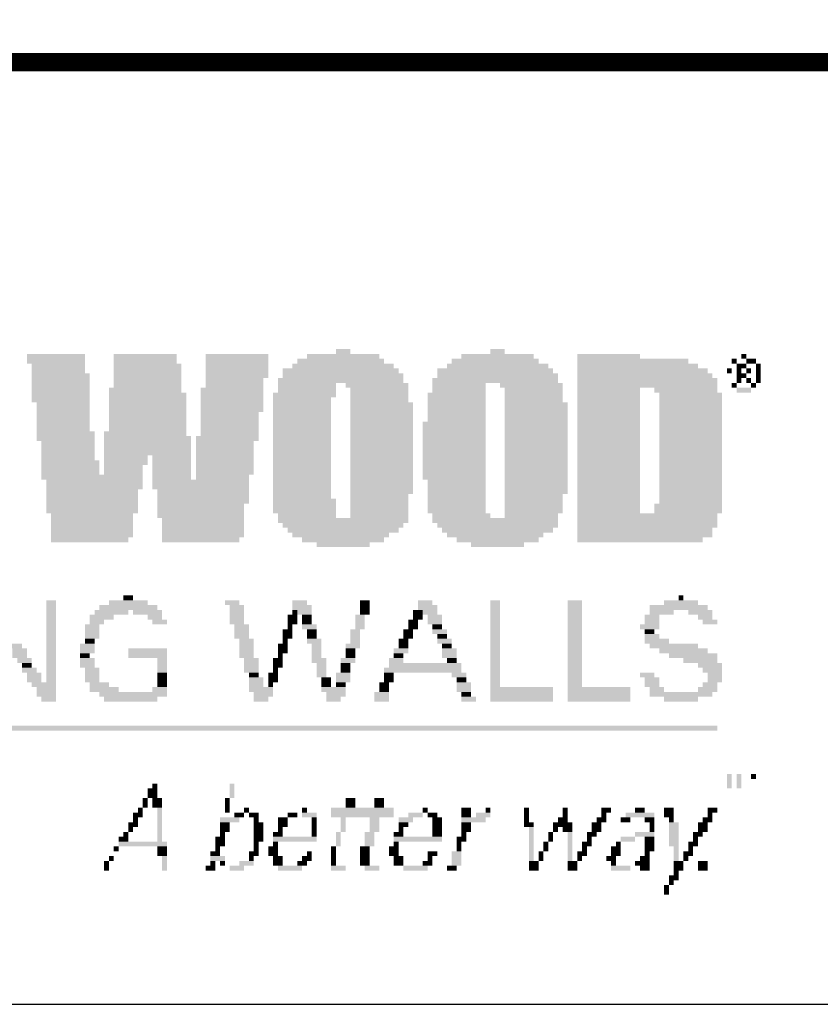
# Model space of a CAD drawing. Extents: x 0 to 204, y 0 to 132.
# Drawn here: x 113 to 124, y 0 to 14 of the extents above; entities that cross this region are included whole.
import ezdxf

# ---------------------------------------------------------------- set-up
doc = ezdxf.new("R2010")
doc.units = 0
doc.header["$LTSCALE"] = 2.5
doc.header["$MEASUREMENT"] = 0
doc.layers.get('0').update_dxf_attribs({"linetype": 'CONTINUOUS'})

# ---------------------------------------------------------------- blocks, each defined once
blk = doc.blocks.new('*U23', base_point=(165, 350))
at = {"color": 142}
for points in [[(350.4, 458.88), (353.28, 458.88), (350.4, 457.92), (353.28, 457.92)], [(381.12, 458.88), (384, 458.88), (381.12, 457.92), (384, 457.92)], [(288.96, 457.92), (300.48, 457.92), (288.96, 456), (300.48, 456)], [(306.24, 457.92), (318.72, 457.92), (306.24, 456), (318.72, 456)], [(324.48, 457.92), (336.96, 457.92), (324.48, 453.12), (336.96, 453.12)], [(342.72, 456.96), (360, 456.96), (342.72, 456), (360, 456)], [(344.64, 457.92), (359.04, 457.92), (344.64, 456.96), (359.04, 456.96)], [(373.44, 456.96), (390.72, 456.96), (373.44, 456), (390.72, 456)], [(375.36, 457.92), (389.76, 457.92), (375.36, 456.96), (389.76, 456.96)], [(398.4, 457.92), (410.88, 457.92), (398.4, 456.96), (410.88, 456.96)], [(398.4, 456.96), (420.48, 456.96), (398.4, 456), (420.48, 456)], [(429.12, 456.96), (430.08, 456.96), (429.12, 456), (430.08, 456)], [(431.04, 457.92), (432, 457.92), (431.04, 456.96), (432, 456.96)], [(432, 456.96), (433.92, 456.96), (432, 456), (433.92, 456)], [(289.92, 456), (300.48, 456), (289.92, 454.08), (300.48, 454.08)], [(306.24, 456), (319.68, 456), (306.24, 451.2), (319.68, 451.2)], [(339.84, 455.04), (362.88, 455.04), (339.84, 454.08), (362.88, 454.08)], [(341.76, 456), (361.92, 456), (341.76, 455.04), (361.92, 455.04)], [(370.56, 455.04), (393.6, 455.04), (370.56, 454.08), (393.6, 454.08)], [(372.48, 456), (392.64, 456), (372.48, 455.04), (392.64, 455.04)], [(398.4, 456), (422.4, 456), (398.4, 455.04), (422.4, 455.04)], [(398.4, 455.04), (424.32, 455.04), (398.4, 454.08), (424.32, 454.08)], [(428.16, 455.04), (429.12, 455.04), (428.16, 454.08), (429.12, 454.08)], [(430.08, 456), (431.04, 456), (430.08, 455.04), (431.04, 455.04)], [(430.08, 455.04), (431.04, 455.04), (430.08, 454.08), (431.04, 454.08)], [(431.04, 456), (432, 456), (431.04, 455.04), (432, 455.04)], [(432, 455.04), (432.96, 455.04), (432, 454.08), (432.96, 454.08)], [(433.92, 456), (434.88, 456), (433.92, 455.04), (434.88, 455.04)], [(433.92, 455.04), (434.88, 455.04), (433.92, 454.08), (434.88, 454.08)], [(289.92, 454.08), (301.44, 454.08), (289.92, 448.32), (301.44, 448.32)], [(324.48, 453.12), (336, 453.12), (324.48, 451.2), (336, 451.2)], [(338.88, 453.12), (363.84, 453.12), (338.88, 452.16), (363.84, 452.16)], [(339.84, 454.08), (363.84, 454.08), (339.84, 453.12), (363.84, 453.12)], [(369.6, 453.12), (394.56, 453.12), (369.6, 452.16), (394.56, 452.16)], [(370.56, 454.08), (394.56, 454.08), (370.56, 453.12), (394.56, 453.12)], [(398.4, 454.08), (425.28, 454.08), (398.4, 453.12), (425.28, 453.12)], [(398.4, 453.12), (426.24, 453.12), (398.4, 452.16), (426.24, 452.16)], [(430.08, 454.08), (431.04, 454.08), (430.08, 452.16), (431.04, 452.16)], [(431.04, 454.08), (432, 454.08), (431.04, 453.12), (432, 453.12)], [(432, 453.12), (432.96, 453.12), (432, 452.16), (432.96, 452.16)], [(433.92, 454.08), (434.88, 454.08), (433.92, 452.16), (434.88, 452.16)], [(305.28, 451.2), (319.68, 451.2), (305.28, 450.24), (319.68, 450.24)], [(323.52, 451.2), (336, 451.2), (323.52, 446.4), (336, 446.4)], [(338.88, 452.16), (350.4, 452.16), (338.88, 451.2), (350.4, 451.2)], [(338.88, 451.2), (350.4, 451.2), (338.88, 450.24), (350.4, 450.24)], [(352.32, 452.16), (364.8, 452.16), (352.32, 451.2), (364.8, 451.2)], [(353.28, 451.2), (364.8, 451.2), (353.28, 450.24), (364.8, 450.24)], [(369.6, 452.16), (380.16, 452.16), (369.6, 451.2), (380.16, 451.2)], [(369.6, 451.2), (380.16, 451.2), (369.6, 450.24), (380.16, 450.24)], [(383.04, 452.16), (395.52, 452.16), (383.04, 451.2), (395.52, 451.2)], [(384, 451.2), (395.52, 451.2), (384, 450.24), (395.52, 450.24)], [(398.4, 452.16), (426.24, 452.16), (398.4, 451.2), (426.24, 451.2)], [(398.4, 451.2), (410.88, 451.2), (398.4, 450.24), (410.88, 450.24)], [(413.76, 451.2), (426.24, 451.2), (413.76, 450.24), (426.24, 450.24)], [(429.12, 452.16), (430.08, 452.16), (429.12, 451.2), (430.08, 451.2)], [(430.08, 451.2), (432.96, 451.2), (430.08, 450.24), (432.96, 450.24)], [(432.96, 452.16), (433.92, 452.16), (432.96, 451.2), (433.92, 451.2)], [(305.28, 450.24), (320.64, 450.24), (305.28, 445.44), (320.64, 445.44)], [(337.92, 450.24), (350.4, 450.24), (337.92, 449.28), (350.4, 449.28)], [(337.92, 449.28), (349.44, 449.28), (337.92, 448.32), (349.44, 448.32)], [(353.28, 450.24), (364.8, 450.24), (353.28, 448.32), (364.8, 448.32)], [(368.64, 450.24), (380.16, 450.24), (368.64, 448.32), (380.16, 448.32)], [(384, 450.24), (395.52, 450.24), (384, 448.32), (395.52, 448.32)], [(398.4, 450.24), (410.88, 450.24), (398.4, 446.4), (410.88, 446.4)], [(414.72, 450.24), (427.2, 450.24), (414.72, 446.4), (427.2, 446.4)], [(290.88, 448.32), (301.44, 448.32), (290.88, 445.44), (301.44, 445.44)], [(323.52, 446.4), (335.04, 446.4), (323.52, 445.44), (335.04, 445.44)], [(337.92, 448.32), (349.44, 448.32), (337.92, 442.56), (349.44, 442.56)], [(353.28, 448.32), (365.76, 448.32), (353.28, 442.56), (365.76, 442.56)], [(368.64, 448.32), (380.16, 448.32), (368.64, 444.48), (380.16, 444.48)], [(384, 448.32), (396.48, 448.32), (384, 442.56), (396.48, 442.56)], [(398.4, 446.4), (410.88, 446.4), (398.4, 444.48), (410.88, 444.48)], [(414.72, 446.4), (427.2, 446.4), (414.72, 444.48), (427.2, 444.48)], [(290.88, 445.44), (301.44, 445.44), (290.88, 444.48), (301.44, 444.48)], [(290.88, 444.48), (301.44, 444.48), (290.88, 442.56), (301.44, 442.56)], [(305.28, 445.44), (320.64, 445.44), (305.28, 444.48), (320.64, 444.48)], [(305.28, 444.48), (320.64, 444.48), (305.28, 442.56), (320.64, 442.56)], [(323.52, 445.44), (335.04, 445.44), (323.52, 444.48), (335.04, 444.48)], [(323.52, 444.48), (335.04, 444.48), (323.52, 441.6), (335.04, 441.6)], [(367.68, 444.48), (380.16, 444.48), (367.68, 442.56), (380.16, 442.56)], [(398.4, 444.48), (410.88, 444.48), (398.4, 432), (410.88, 432)], [(414.72, 444.48), (427.2, 444.48), (414.72, 432), (427.2, 432)], [(290.88, 442.56), (302.4, 442.56), (290.88, 440.64), (302.4, 440.64)], [(304.32, 442.56), (320.64, 442.56), (304.32, 441.6), (320.64, 441.6)], [(337.92, 442.56), (349.44, 442.56), (337.92, 435.84), (349.44, 435.84)], [(353.28, 442.56), (365.76, 442.56), (353.28, 435.84), (365.76, 435.84)], [(367.68, 442.56), (380.16, 442.56), (367.68, 435.84), (380.16, 435.84)], [(384, 442.56), (396.48, 442.56), (384, 435.84), (396.48, 435.84)], [(291.84, 440.64), (302.4, 440.64), (291.84, 439.68), (302.4, 439.68)], [(304.32, 441.6), (321.6, 441.6), (304.32, 439.68), (321.6, 439.68)], [(322.56, 441.6), (335.04, 441.6), (322.56, 440.64), (335.04, 440.64)], [(322.56, 440.64), (334.08, 440.64), (322.56, 439.68), (334.08, 439.68)], [(291.84, 439.68), (302.4, 439.68), (291.84, 436.8), (302.4, 436.8)], [(304.32, 439.68), (312.96, 439.68), (304.32, 435.84), (312.96, 435.84)], [(312.96, 439.68), (321.6, 439.68), (312.96, 437.76), (321.6, 437.76)], [(322.56, 439.68), (334.08, 439.68), (322.56, 433.92), (334.08, 433.92)], [(291.84, 436.8), (303.36, 436.8), (291.84, 432.96), (303.36, 432.96)], [(313.92, 437.76), (321.6, 437.76), (313.92, 432), (321.6, 432)], [(304.32, 435.84), (312, 435.84), (304.32, 433.92), (312, 433.92)], [(337.92, 435.84), (349.44, 435.84), (337.92, 431.04), (349.44, 431.04)], [(353.28, 435.84), (365.76, 435.84), (353.28, 431.04), (365.76, 431.04)], [(367.68, 435.84), (380.16, 435.84), (367.68, 432.96), (380.16, 432.96)], [(384, 435.84), (396.48, 435.84), (384, 431.04), (396.48, 431.04)], [(292.8, 432.96), (303.36, 432.96), (292.8, 432), (303.36, 432)], [(303.36, 433.92), (312, 433.92), (303.36, 432), (312, 432)], [(321.6, 432.96), (333.12, 432.96), (321.6, 432), (333.12, 432)], [(322.56, 433.92), (333.12, 433.92), (322.56, 432.96), (333.12, 432.96)], [(368.64, 432.96), (380.16, 432.96), (368.64, 431.04), (380.16, 431.04)], [(292.8, 432), (312, 432), (292.8, 431.04), (312, 431.04)], [(292.8, 431.04), (311.04, 431.04), (292.8, 426.24), (311.04, 426.24)], [(313.92, 432), (321.6, 432), (313.92, 431.04), (321.6, 431.04)], [(314.88, 431.04), (333.12, 431.04), (314.88, 428.16), (333.12, 428.16)], [(321.6, 432), (333.12, 432), (321.6, 431.04), (333.12, 431.04)], [(337.92, 431.04), (349.44, 431.04), (337.92, 429.12), (349.44, 429.12)], [(353.28, 431.04), (365.76, 431.04), (353.28, 430.08), (365.76, 430.08)], [(368.64, 431.04), (380.16, 431.04), (368.64, 428.16), (380.16, 428.16)], [(384, 431.04), (396.48, 431.04), (384, 430.08), (396.48, 430.08)], [(398.4, 432), (410.88, 432), (398.4, 431.04), (410.88, 431.04)], [(398.4, 431.04), (410.88, 431.04), (398.4, 427.2), (410.88, 427.2)], [(414.72, 432), (427.2, 432), (414.72, 431.04), (427.2, 431.04)], [(414.72, 431.04), (427.2, 431.04), (414.72, 428.16), (427.2, 428.16)], [(337.92, 429.12), (350.4, 429.12), (337.92, 428.16), (350.4, 428.16)], [(353.28, 430.08), (364.8, 430.08), (353.28, 428.16), (364.8, 428.16)], [(384, 430.08), (395.52, 430.08), (384, 428.16), (395.52, 428.16)], [(314.88, 428.16), (332.16, 428.16), (314.88, 425.28), (332.16, 425.28)], [(337.92, 428.16), (350.4, 428.16), (337.92, 427.2), (350.4, 427.2)], [(337.92, 427.2), (350.4, 427.2), (337.92, 426.24), (350.4, 426.24)], [(353.28, 428.16), (364.8, 428.16), (353.28, 427.2), (364.8, 427.2)], [(353.28, 427.2), (364.8, 427.2), (353.28, 426.24), (364.8, 426.24)], [(368.64, 428.16), (380.16, 428.16), (368.64, 427.2), (380.16, 427.2)], [(368.64, 427.2), (380.16, 427.2), (368.64, 426.24), (380.16, 426.24)], [(384, 428.16), (395.52, 428.16), (384, 427.2), (395.52, 427.2)], [(384, 427.2), (395.52, 427.2), (384, 426.24), (395.52, 426.24)], [(398.4, 427.2), (410.88, 427.2), (398.4, 426.24), (410.88, 426.24)], [(413.76, 428.16), (427.2, 428.16), (413.76, 427.2), (427.2, 427.2)], [(413.76, 427.2), (427.2, 427.2), (413.76, 426.24), (427.2, 426.24)], [(293.76, 426.24), (310.08, 426.24), (293.76, 421.44), (310.08, 421.44)], [(315.84, 425.28), (332.16, 425.28), (315.84, 421.44), (332.16, 421.44)], [(338.88, 426.24), (350.4, 426.24), (338.88, 425.28), (350.4, 425.28)], [(338.88, 425.28), (364.8, 425.28), (338.88, 424.32), (364.8, 424.32)], [(353.28, 426.24), (364.8, 426.24), (353.28, 425.28), (364.8, 425.28)], [(369.6, 426.24), (381.12, 426.24), (369.6, 425.28), (381.12, 425.28)], [(369.6, 425.28), (394.56, 425.28), (369.6, 424.32), (394.56, 424.32)], [(384, 426.24), (394.56, 426.24), (384, 425.28), (394.56, 425.28)], [(398.4, 426.24), (426.24, 426.24), (398.4, 424.32), (426.24, 424.32)], [(339.84, 424.32), (363.84, 424.32), (339.84, 423.36), (363.84, 423.36)], [(340.8, 423.36), (362.88, 423.36), (340.8, 422.4), (362.88, 422.4)], [(370.56, 424.32), (394.56, 424.32), (370.56, 423.36), (394.56, 423.36)], [(371.52, 423.36), (393.6, 423.36), (371.52, 422.4), (393.6, 422.4)], [(398.4, 424.32), (426.24, 424.32), (398.4, 423.36), (426.24, 423.36)], [(398.4, 423.36), (425.28, 423.36), (398.4, 421.44), (425.28, 421.44)], [(293.76, 421.44), (309.12, 421.44), (293.76, 420.48), (309.12, 420.48)], [(315.84, 421.44), (331.2, 421.44), (315.84, 420.48), (331.2, 420.48)], [(341.76, 422.4), (360.96, 422.4), (341.76, 421.44), (360.96, 421.44)], [(343.68, 421.44), (360, 421.44), (343.68, 420.48), (360, 420.48)], [(372.48, 422.4), (391.68, 422.4), (372.48, 421.44), (391.68, 421.44)], [(374.4, 421.44), (390.72, 421.44), (374.4, 420.48), (390.72, 420.48)], [(398.4, 421.44), (423.36, 421.44), (398.4, 420.48), (423.36, 420.48)], [(346.56, 420.48), (357.12, 420.48), (346.56, 419.52), (357.12, 419.52)], [(377.28, 420.48), (387.84, 420.48), (377.28, 419.52), (387.84, 419.52)], [(428.16, 374.4), (429.12, 374.4), (428.16, 371.52), (429.12, 371.52)], [(430.08, 374.4), (431.04, 374.4), (430.08, 371.52), (431.04, 371.52)], [(432.96, 374.4), (433.92, 374.4), (432.96, 373.44), (433.92, 373.44)], [(313.92, 372.48), (314.88, 372.48), (313.92, 371.52), (314.88, 371.52)], [(329.28, 372.48), (330.24, 372.48), (329.28, 369.6), (330.24, 369.6)], [(312.96, 371.52), (314.88, 371.52), (312.96, 370.56), (314.88, 370.56)], [(312.96, 370.56), (313.92, 370.56), (312.96, 369.6), (313.92, 369.6)], [(313.92, 370.56), (314.88, 370.56), (313.92, 369.6), (314.88, 369.6)], [(312, 369.6), (312.96, 369.6), (312, 367.68), (312.96, 367.68)], [(313.92, 369.6), (315.84, 369.6), (313.92, 367.68), (315.84, 367.68)], [(328.32, 369.6), (329.28, 369.6), (328.32, 367.68), (329.28, 367.68)], [(352.32, 369.6), (354.24, 369.6), (352.32, 367.68), (354.24, 367.68)], [(358.08, 369.6), (360, 369.6), (358.08, 367.68), (360, 367.68)], [(310.08, 366.72), (312, 366.72), (310.08, 365.76), (312, 365.76)], [(311.04, 367.68), (312, 367.68), (311.04, 366.72), (312, 366.72)], [(314.88, 367.68), (315.84, 367.68), (314.88, 360.96), (315.84, 360.96)], [(328.32, 367.68), (329.28, 367.68), (328.32, 366.72), (329.28, 366.72)], [(330.24, 366.72), (332.16, 366.72), (330.24, 365.76), (332.16, 365.76)], [(332.16, 367.68), (333.12, 367.68), (332.16, 366.72), (333.12, 366.72)], [(333.12, 366.72), (335.04, 366.72), (333.12, 365.76), (335.04, 365.76)], [(340.8, 366.72), (342.72, 366.72), (340.8, 365.76), (342.72, 365.76)], [(343.68, 367.68), (344.64, 367.68), (343.68, 366.72), (344.64, 366.72)], [(343.68, 366.72), (346.56, 366.72), (343.68, 365.76), (346.56, 365.76)], [(349.44, 367.68), (355.2, 367.68), (349.44, 365.76), (355.2, 365.76)], [(355.2, 367.68), (361.92, 367.68), (355.2, 365.76), (361.92, 365.76)], [(364.8, 366.72), (367.68, 366.72), (364.8, 365.76), (367.68, 365.76)], [(367.68, 367.68), (368.64, 367.68), (367.68, 366.72), (368.64, 366.72)], [(368.64, 366.72), (370.56, 366.72), (368.64, 365.76), (370.56, 365.76)], [(375.36, 367.68), (377.28, 367.68), (375.36, 365.76), (377.28, 365.76)], [(378.24, 366.72), (381.12, 366.72), (378.24, 365.76), (381.12, 365.76)], [(380.16, 367.68), (381.12, 367.68), (380.16, 366.72), (381.12, 366.72)], [(387.84, 367.68), (388.8, 367.68), (387.84, 365.76), (388.8, 365.76)], [(395.52, 367.68), (396.48, 367.68), (395.52, 365.76), (396.48, 365.76)], [(403.2, 367.68), (405.12, 367.68), (403.2, 366.72), (405.12, 366.72)], [(403.2, 366.72), (404.16, 366.72), (403.2, 365.76), (404.16, 365.76)], [(408, 366.72), (410.88, 366.72), (408, 365.76), (410.88, 365.76)], [(409.92, 367.68), (411.84, 367.68), (409.92, 366.72), (411.84, 366.72)], [(410.88, 366.72), (413.76, 366.72), (410.88, 365.76), (413.76, 365.76)], [(415.68, 367.68), (417.6, 367.68), (415.68, 365.76), (417.6, 365.76)], [(424.32, 367.68), (426.24, 367.68), (424.32, 366.72), (426.24, 366.72)], [(424.32, 366.72), (425.28, 366.72), (424.32, 365.76), (425.28, 365.76)], [(309.12, 364.8), (311.04, 364.8), (309.12, 363.84), (311.04, 363.84)], [(310.08, 365.76), (311.04, 365.76), (310.08, 364.8), (311.04, 364.8)], [(327.36, 365.76), (331.2, 365.76), (327.36, 364.8), (331.2, 364.8)], [(327.36, 364.8), (329.28, 364.8), (327.36, 363.84), (329.28, 363.84)], [(334.08, 365.76), (335.04, 365.76), (334.08, 364.8), (335.04, 364.8)], [(334.08, 364.8), (336, 364.8), (334.08, 363.84), (336, 363.84)], [(338.88, 365.76), (340.8, 365.76), (338.88, 364.8), (340.8, 364.8)], [(338.88, 364.8), (340.8, 364.8), (338.88, 363.84), (340.8, 363.84)], [(345.6, 365.76), (346.56, 365.76), (345.6, 364.8), (346.56, 364.8)], [(345.6, 364.8), (346.56, 364.8), (345.6, 363.84), (346.56, 363.84)], [(351.36, 365.76), (352.32, 365.76), (351.36, 362.88), (352.32, 362.88)], [(357.12, 365.76), (359.04, 365.76), (357.12, 362.88), (359.04, 362.88)], [(362.88, 365.76), (365.76, 365.76), (362.88, 364.8), (365.76, 364.8)], [(362.88, 364.8), (364.8, 364.8), (362.88, 363.84), (364.8, 363.84)], [(369.6, 365.76), (371.52, 365.76), (369.6, 364.8), (371.52, 364.8)], [(369.6, 364.8), (371.52, 364.8), (369.6, 363.84), (371.52, 363.84)], [(375.36, 365.76), (380.16, 365.76), (375.36, 364.8), (380.16, 364.8)], [(375.36, 364.8), (377.28, 364.8), (375.36, 363.84), (377.28, 363.84)], [(387.84, 365.76), (388.8, 365.76), (387.84, 364.8), (388.8, 364.8)], [(387.84, 364.8), (389.76, 364.8), (387.84, 363.84), (389.76, 363.84)], [(393.6, 364.8), (395.52, 364.8), (393.6, 363.84), (395.52, 363.84)], [(394.56, 365.76), (395.52, 365.76), (394.56, 364.8), (395.52, 364.8)], [(395.52, 365.76), (396.48, 365.76), (395.52, 364.8), (396.48, 364.8)], [(395.52, 364.8), (397.44, 364.8), (395.52, 362.88), (397.44, 362.88)], [(401.28, 364.8), (403.2, 364.8), (401.28, 362.88), (403.2, 362.88)], [(402.24, 365.76), (404.16, 365.76), (402.24, 364.8), (404.16, 364.8)], [(407.04, 365.76), (408.96, 365.76), (407.04, 364.8), (408.96, 364.8)], [(411.84, 365.76), (413.76, 365.76), (411.84, 364.8), (413.76, 364.8)], [(412.8, 364.8), (413.76, 364.8), (412.8, 363.84), (413.76, 363.84)], [(416.64, 365.76), (417.6, 365.76), (416.64, 364.8), (417.6, 364.8)], [(416.64, 364.8), (418.56, 364.8), (416.64, 360), (418.56, 360)], [(422.4, 364.8), (424.32, 364.8), (422.4, 362.88), (424.32, 362.88)], [(423.36, 365.76), (425.28, 365.76), (423.36, 364.8), (425.28, 364.8)], [(308.16, 362.88), (309.12, 362.88), (308.16, 361.92), (309.12, 361.92)], [(309.12, 363.84), (310.08, 363.84), (309.12, 362.88), (310.08, 362.88)], [(327.36, 363.84), (329.28, 363.84), (327.36, 362.88), (329.28, 362.88)], [(327.36, 362.88), (328.32, 362.88), (327.36, 361.92), (328.32, 361.92)], [(334.08, 363.84), (336, 363.84), (334.08, 362.88), (336, 362.88)], [(334.08, 362.88), (336, 362.88), (334.08, 360.96), (336, 360.96)], [(337.92, 362.88), (339.84, 362.88), (337.92, 361.92), (339.84, 361.92)], [(338.88, 363.84), (339.84, 363.84), (338.88, 362.88), (339.84, 362.88)], [(345.6, 363.84), (346.56, 363.84), (345.6, 361.92), (346.56, 361.92)], [(350.4, 362.88), (351.36, 362.88), (350.4, 360), (351.36, 360)], [(356.16, 362.88), (358.08, 362.88), (356.16, 360), (358.08, 360)], [(361.92, 362.88), (363.84, 362.88), (361.92, 361.92), (363.84, 361.92)], [(362.88, 363.84), (363.84, 363.84), (362.88, 362.88), (363.84, 362.88)], [(369.6, 363.84), (371.52, 363.84), (369.6, 361.92), (371.52, 361.92)], [(375.36, 363.84), (377.28, 363.84), (375.36, 362.88), (377.28, 362.88)], [(375.36, 362.88), (376.32, 362.88), (375.36, 361.92), (376.32, 361.92)], [(388.8, 363.84), (389.76, 363.84), (388.8, 357.12), (389.76, 357.12)], [(392.64, 362.88), (393.6, 362.88), (392.64, 360.96), (393.6, 360.96)], [(393.6, 363.84), (394.56, 363.84), (393.6, 362.88), (394.56, 362.88)], [(396.48, 362.88), (397.44, 362.88), (396.48, 357.12), (397.44, 357.12)], [(400.32, 362.88), (402.24, 362.88), (400.32, 361.92), (402.24, 361.92)], [(409.92, 362.88), (413.76, 362.88), (409.92, 361.92), (413.76, 361.92)], [(412.8, 363.84), (413.76, 363.84), (412.8, 362.88), (413.76, 362.88)], [(421.44, 362.88), (423.36, 362.88), (421.44, 361.92), (423.36, 361.92)], [(307.2, 361.92), (309.12, 361.92), (307.2, 360.96), (309.12, 360.96)], [(307.2, 360.96), (316.8, 360.96), (307.2, 360), (316.8, 360)], [(326.4, 361.92), (328.32, 361.92), (326.4, 360), (328.32, 360)], [(334.08, 360.96), (335.04, 360.96), (334.08, 359.04), (335.04, 359.04)], [(337.92, 361.92), (346.56, 361.92), (337.92, 360.96), (346.56, 360.96)], [(337.92, 360.96), (338.88, 360.96), (337.92, 360), (338.88, 360)], [(361.92, 361.92), (371.52, 361.92), (361.92, 360.96), (371.52, 360.96)], [(361.92, 360.96), (362.88, 360.96), (361.92, 360), (362.88, 360)], [(374.4, 361.92), (376.32, 361.92), (374.4, 360.96), (376.32, 360.96)], [(374.4, 360.96), (375.36, 360.96), (374.4, 359.04), (375.36, 359.04)], [(391.68, 360.96), (392.64, 360.96), (391.68, 359.04), (392.64, 359.04)], [(399.36, 360.96), (401.28, 360.96), (399.36, 360), (401.28, 360)], [(400.32, 361.92), (401.28, 361.92), (400.32, 360.96), (401.28, 360.96)], [(406.08, 360.96), (407.04, 360.96), (406.08, 360), (407.04, 360)], [(407.04, 361.92), (409.92, 361.92), (407.04, 360.96), (409.92, 360.96)], [(411.84, 361.92), (413.76, 361.92), (411.84, 360.96), (413.76, 360.96)], [(411.84, 360.96), (413.76, 360.96), (411.84, 360), (413.76, 360)], [(420.48, 360.96), (422.4, 360.96), (420.48, 360), (422.4, 360)], [(421.44, 361.92), (422.4, 361.92), (421.44, 360.96), (422.4, 360.96)], [(306.24, 360), (307.2, 360), (306.24, 359.04), (307.2, 359.04)], [(314.88, 360), (316.8, 360), (314.88, 358.08), (316.8, 358.08)], [(325.44, 359.04), (327.36, 359.04), (325.44, 358.08), (327.36, 358.08)], [(326.4, 360), (327.36, 360), (326.4, 359.04), (327.36, 359.04)], [(333.12, 359.04), (335.04, 359.04), (333.12, 358.08), (335.04, 358.08)], [(336.96, 360), (338.88, 360), (336.96, 359.04), (338.88, 359.04)], [(336.96, 359.04), (338.88, 359.04), (336.96, 358.08), (338.88, 358.08)], [(344.64, 359.04), (345.6, 359.04), (344.64, 358.08), (345.6, 358.08)], [(349.44, 360), (350.4, 360), (349.44, 359.04), (350.4, 359.04)], [(349.44, 359.04), (350.4, 359.04), (349.44, 357.12), (350.4, 357.12)], [(355.2, 360), (357.12, 360), (355.2, 359.04), (357.12, 359.04)], [(355.2, 359.04), (357.12, 359.04), (355.2, 357.12), (357.12, 357.12)], [(360.96, 360), (362.88, 360), (360.96, 359.04), (362.88, 359.04)], [(360.96, 359.04), (362.88, 359.04), (360.96, 358.08), (362.88, 358.08)], [(368.64, 359.04), (370.56, 359.04), (368.64, 358.08), (370.56, 358.08)], [(373.44, 359.04), (375.36, 359.04), (373.44, 356.16), (375.36, 356.16)], [(390.72, 359.04), (391.68, 359.04), (390.72, 357.12), (391.68, 357.12)], [(398.4, 359.04), (400.32, 359.04), (398.4, 358.08), (400.32, 358.08)], [(399.36, 360), (400.32, 360), (399.36, 359.04), (400.32, 359.04)], [(405.12, 360), (407.04, 360), (405.12, 358.08), (407.04, 358.08)], [(411.84, 360), (413.76, 360), (411.84, 359.04), (413.76, 359.04)], [(411.84, 359.04), (412.8, 359.04), (411.84, 358.08), (412.8, 358.08)], [(417.6, 360), (418.56, 360), (417.6, 357.12), (418.56, 357.12)], [(419.52, 359.04), (421.44, 359.04), (419.52, 358.08), (421.44, 358.08)], [(420.48, 360), (421.44, 360), (420.48, 359.04), (421.44, 359.04)], [(304.32, 357.12), (305.28, 357.12), (304.32, 355.2), (305.28, 355.2)], [(305.28, 358.08), (306.24, 358.08), (305.28, 357.12), (306.24, 357.12)], [(315.84, 358.08), (316.8, 358.08), (315.84, 355.2), (316.8, 355.2)], [(325.44, 358.08), (328.32, 358.08), (325.44, 357.12), (328.32, 357.12)], [(325.44, 357.12), (326.4, 357.12), (325.44, 356.16), (326.4, 356.16)], [(327.36, 357.12), (328.32, 357.12), (327.36, 356.16), (328.32, 356.16)], [(331.2, 357.12), (334.08, 357.12), (331.2, 356.16), (334.08, 356.16)], [(333.12, 358.08), (334.08, 358.08), (333.12, 357.12), (334.08, 357.12)], [(337.92, 358.08), (339.84, 358.08), (337.92, 357.12), (339.84, 357.12)], [(337.92, 357.12), (339.84, 357.12), (337.92, 356.16), (339.84, 356.16)], [(342.72, 357.12), (344.64, 357.12), (342.72, 356.16), (344.64, 356.16)], [(343.68, 358.08), (345.6, 358.08), (343.68, 357.12), (345.6, 357.12)], [(349.44, 357.12), (350.4, 357.12), (349.44, 356.16), (350.4, 356.16)], [(355.2, 357.12), (357.12, 357.12), (355.2, 356.16), (357.12, 356.16)], [(361.92, 358.08), (363.84, 358.08), (361.92, 357.12), (363.84, 357.12)], [(361.92, 357.12), (363.84, 357.12), (361.92, 356.16), (363.84, 356.16)], [(367.68, 357.12), (369.6, 357.12), (367.68, 356.16), (369.6, 356.16)], [(368.64, 358.08), (369.6, 358.08), (368.64, 357.12), (369.6, 357.12)], [(388.8, 357.12), (390.72, 357.12), (388.8, 355.2), (390.72, 355.2)], [(396.48, 357.12), (398.4, 357.12), (396.48, 355.2), (398.4, 355.2)], [(398.4, 358.08), (399.36, 358.08), (398.4, 357.12), (399.36, 357.12)], [(404.16, 358.08), (406.08, 358.08), (404.16, 357.12), (406.08, 357.12)], [(405.12, 357.12), (406.08, 357.12), (405.12, 356.16), (406.08, 356.16)], [(409.92, 357.12), (410.88, 357.12), (409.92, 356.16), (410.88, 356.16)], [(410.88, 358.08), (412.8, 358.08), (410.88, 357.12), (412.8, 357.12)], [(410.88, 357.12), (412.8, 357.12), (410.88, 356.16), (412.8, 356.16)], [(417.6, 357.12), (419.52, 357.12), (417.6, 356.16), (419.52, 356.16)], [(419.52, 358.08), (420.48, 358.08), (419.52, 357.12), (420.48, 357.12)], [(422.4, 357.12), (424.32, 357.12), (422.4, 355.2), (424.32, 355.2)], [(324.48, 356.16), (326.4, 356.16), (324.48, 355.2), (326.4, 355.2)], [(329.28, 356.16), (332.16, 356.16), (329.28, 355.2), (332.16, 355.2)], [(338.88, 356.16), (343.68, 356.16), (338.88, 355.2), (343.68, 355.2)], [(349.44, 356.16), (352.32, 356.16), (349.44, 355.2), (352.32, 355.2)], [(356.16, 356.16), (359.04, 356.16), (356.16, 355.2), (359.04, 355.2)], [(363.84, 356.16), (368.64, 356.16), (363.84, 355.2), (368.64, 355.2)], [(372.48, 356.16), (374.4, 356.16), (372.48, 355.2), (374.4, 355.2)], [(405.12, 356.16), (408.96, 356.16), (405.12, 355.2), (408.96, 355.2)], [(410.88, 356.16), (412.8, 356.16), (410.88, 355.2), (412.8, 355.2)], [(417.6, 356.16), (419.52, 356.16), (417.6, 355.2), (419.52, 355.2)], [(417.6, 355.2), (418.56, 355.2), (417.6, 354.24), (418.56, 354.24)], [(416.64, 354.24), (418.56, 354.24), (416.64, 353.28), (418.56, 353.28)], [(416.64, 353.28), (417.6, 353.28), (416.64, 352.32), (417.6, 352.32)], [(415.68, 352.32), (416.64, 352.32), (415.68, 350.4), (416.64, 350.4)]]:
    blk.add_solid(points, dxfattribs=at)
at = {"color": 250}
for points in [[(308.16, 409.92), (310.08, 409.92), (308.16, 408.96), (310.08, 408.96)], [(418.56, 409.92), (419.52, 409.92), (418.56, 408.96), (419.52, 408.96)], [(292.8, 408.96), (294.72, 408.96), (292.8, 406.08), (294.72, 406.08)], [(303.36, 408), (314.88, 408), (303.36, 407.04), (314.88, 407.04)], [(305.28, 408.96), (312.96, 408.96), (305.28, 408), (312.96, 408)], [(328.32, 408.96), (331.2, 408.96), (328.32, 408), (331.2, 408)], [(329.28, 408), (332.16, 408), (329.28, 407.04), (332.16, 407.04)], [(341.76, 408.96), (344.64, 408.96), (341.76, 408), (344.64, 408)], [(341.76, 408), (345.6, 408), (341.76, 407.04), (345.6, 407.04)], [(355.2, 408.96), (357.12, 408.96), (355.2, 407.04), (357.12, 407.04)], [(366.72, 408.96), (369.6, 408.96), (366.72, 408), (369.6, 408)], [(366.72, 408), (370.56, 408), (366.72, 407.04), (370.56, 407.04)], [(381.12, 408.96), (383.04, 408.96), (381.12, 391.68), (383.04, 391.68)], [(396.48, 408.96), (399.36, 408.96), (396.48, 391.68), (399.36, 391.68)], [(412.8, 408), (424.32, 408), (412.8, 407.04), (424.32, 407.04)], [(415.68, 408.96), (422.4, 408.96), (415.68, 408), (422.4, 408)], [(292.8, 406.08), (294.72, 406.08), (292.8, 391.68), (294.72, 391.68)], [(301.44, 406.08), (306.24, 406.08), (301.44, 405.12), (306.24, 405.12)], [(302.4, 407.04), (309.12, 407.04), (302.4, 406.08), (309.12, 406.08)], [(310.08, 407.04), (315.84, 407.04), (310.08, 406.08), (315.84, 406.08)], [(312.96, 406.08), (315.84, 406.08), (312.96, 405.12), (315.84, 405.12)], [(329.28, 407.04), (332.16, 407.04), (329.28, 404.16), (332.16, 404.16)], [(340.8, 406.08), (342.72, 406.08), (340.8, 404.16), (342.72, 404.16)], [(341.76, 407.04), (342.72, 407.04), (341.76, 406.08), (342.72, 406.08)], [(342.72, 407.04), (345.6, 407.04), (342.72, 406.08), (345.6, 406.08)], [(343.68, 406.08), (345.6, 406.08), (343.68, 404.16), (345.6, 404.16)], [(354.24, 406.08), (356.16, 406.08), (354.24, 403.2), (356.16, 403.2)], [(355.2, 407.04), (357.12, 407.04), (355.2, 406.08), (357.12, 406.08)], [(365.76, 407.04), (367.68, 407.04), (365.76, 405.12), (367.68, 405.12)], [(367.68, 407.04), (370.56, 407.04), (367.68, 406.08), (370.56, 406.08)], [(368.64, 406.08), (371.52, 406.08), (368.64, 404.16), (371.52, 404.16)], [(411.84, 406.08), (414.72, 406.08), (411.84, 404.16), (414.72, 404.16)], [(412.8, 407.04), (417.6, 407.04), (412.8, 406.08), (417.6, 406.08)], [(420.48, 407.04), (425.28, 407.04), (420.48, 406.08), (425.28, 406.08)], [(422.4, 406.08), (425.28, 406.08), (422.4, 405.12), (425.28, 405.12)], [(300.48, 404.16), (303.36, 404.16), (300.48, 403.2), (303.36, 403.2)], [(301.44, 405.12), (304.32, 405.12), (301.44, 404.16), (304.32, 404.16)], [(313.92, 405.12), (316.8, 405.12), (313.92, 404.16), (316.8, 404.16)], [(330.24, 404.16), (333.12, 404.16), (330.24, 401.28), (333.12, 401.28)], [(340.8, 404.16), (341.76, 404.16), (340.8, 403.2), (341.76, 403.2)], [(343.68, 404.16), (346.56, 404.16), (343.68, 403.2), (346.56, 403.2)], [(364.8, 405.12), (366.72, 405.12), (364.8, 403.2), (366.72, 403.2)], [(369.6, 404.16), (371.52, 404.16), (369.6, 403.2), (371.52, 403.2)], [(410.88, 404.16), (414.72, 404.16), (410.88, 403.2), (414.72, 403.2)], [(423.36, 405.12), (426.24, 405.12), (423.36, 404.16), (426.24, 404.16)], [(300.48, 403.2), (303.36, 403.2), (300.48, 401.28), (303.36, 401.28)], [(339.84, 403.2), (341.76, 403.2), (339.84, 401.28), (341.76, 401.28)], [(344.64, 403.2), (346.56, 403.2), (344.64, 401.28), (346.56, 401.28)], [(353.28, 403.2), (355.2, 403.2), (353.28, 400.32), (355.2, 400.32)], [(363.84, 403.2), (365.76, 403.2), (363.84, 401.28), (365.76, 401.28)], [(369.6, 403.2), (372.48, 403.2), (369.6, 402.24), (372.48, 402.24)], [(370.56, 402.24), (372.48, 402.24), (370.56, 401.28), (372.48, 401.28)], [(411.84, 403.2), (413.76, 403.2), (411.84, 402.24), (413.76, 402.24)], [(411.84, 402.24), (414.72, 402.24), (411.84, 401.28), (414.72, 401.28)], [(285.12, 400.32), (288, 400.32), (285.12, 399.36), (288, 399.36)], [(299.52, 400.32), (302.4, 400.32), (299.52, 399.36), (302.4, 399.36)], [(300.48, 401.28), (302.4, 401.28), (300.48, 400.32), (302.4, 400.32)], [(331.2, 401.28), (334.08, 401.28), (331.2, 397.44), (334.08, 397.44)], [(338.88, 400.32), (340.8, 400.32), (338.88, 398.4), (340.8, 398.4)], [(339.84, 401.28), (340.8, 401.28), (339.84, 400.32), (340.8, 400.32)], [(344.64, 401.28), (347.52, 401.28), (344.64, 400.32), (347.52, 400.32)], [(345.6, 400.32), (347.52, 400.32), (345.6, 397.44), (347.52, 397.44)], [(352.32, 400.32), (355.2, 400.32), (352.32, 399.36), (355.2, 399.36)], [(362.88, 401.28), (364.8, 401.28), (362.88, 399.36), (364.8, 399.36)], [(370.56, 401.28), (373.44, 401.28), (370.56, 400.32), (373.44, 400.32)], [(371.52, 400.32), (373.44, 400.32), (371.52, 399.36), (373.44, 399.36)], [(411.84, 401.28), (416.64, 401.28), (411.84, 400.32), (416.64, 400.32)], [(412.8, 400.32), (422.4, 400.32), (412.8, 399.36), (422.4, 399.36)], [(286.08, 399.36), (288.96, 399.36), (286.08, 397.44), (288.96, 397.44)], [(299.52, 399.36), (302.4, 399.36), (299.52, 398.4), (302.4, 398.4)], [(299.52, 398.4), (301.44, 398.4), (299.52, 397.44), (301.44, 397.44)], [(309.12, 399.36), (316.8, 399.36), (309.12, 398.4), (316.8, 398.4)], [(309.12, 398.4), (316.8, 398.4), (309.12, 397.44), (316.8, 397.44)], [(338.88, 398.4), (339.84, 398.4), (338.88, 397.44), (339.84, 397.44)], [(352.32, 399.36), (354.24, 399.36), (352.32, 397.44), (354.24, 397.44)], [(361.92, 399.36), (364.8, 399.36), (361.92, 398.4), (364.8, 398.4)], [(361.92, 398.4), (363.84, 398.4), (361.92, 397.44), (363.84, 397.44)], [(371.52, 399.36), (374.4, 399.36), (371.52, 397.44), (374.4, 397.44)], [(414.72, 399.36), (424.32, 399.36), (414.72, 398.4), (424.32, 398.4)], [(416.64, 398.4), (426.24, 398.4), (416.64, 397.44), (426.24, 397.44)], [(287.04, 397.44), (289.92, 397.44), (287.04, 396.48), (289.92, 396.48)], [(288, 396.48), (289.92, 396.48), (288, 395.52), (289.92, 395.52)], [(288, 395.52), (290.88, 395.52), (288, 394.56), (290.88, 394.56)], [(299.52, 397.44), (302.4, 397.44), (299.52, 395.52), (302.4, 395.52)], [(300.48, 395.52), (303.36, 395.52), (300.48, 394.56), (303.36, 394.56)], [(314.88, 397.44), (316.8, 397.44), (314.88, 394.56), (316.8, 394.56)], [(332.16, 397.44), (335.04, 397.44), (332.16, 394.56), (335.04, 394.56)], [(337.92, 397.44), (339.84, 397.44), (337.92, 395.52), (339.84, 395.52)], [(337.92, 395.52), (338.88, 395.52), (337.92, 394.56), (338.88, 394.56)], [(345.6, 397.44), (348.48, 397.44), (345.6, 396.48), (348.48, 396.48)], [(346.56, 396.48), (348.48, 396.48), (346.56, 393.6), (348.48, 393.6)], [(351.36, 397.44), (354.24, 397.44), (351.36, 396.48), (354.24, 396.48)], [(351.36, 396.48), (353.28, 396.48), (351.36, 394.56), (353.28, 394.56)], [(360, 395.52), (375.36, 395.52), (360, 394.56), (375.36, 394.56)], [(360.96, 397.44), (363.84, 397.44), (360.96, 396.48), (363.84, 396.48)], [(360.96, 396.48), (375.36, 396.48), (360.96, 395.52), (375.36, 395.52)], [(372.48, 397.44), (374.4, 397.44), (372.48, 396.48), (374.4, 396.48)], [(419.52, 397.44), (426.24, 397.44), (419.52, 396.48), (426.24, 396.48)], [(422.4, 396.48), (427.2, 396.48), (422.4, 395.52), (427.2, 395.52)], [(423.36, 395.52), (427.2, 395.52), (423.36, 394.56), (427.2, 394.56)], [(288.96, 394.56), (291.84, 394.56), (288.96, 392.64), (291.84, 392.64)], [(300.48, 394.56), (303.36, 394.56), (300.48, 392.64), (303.36, 392.64)], [(314.88, 394.56), (316.8, 394.56), (314.88, 392.64), (316.8, 392.64)], [(333.12, 394.56), (335.04, 394.56), (333.12, 393.6), (335.04, 393.6)], [(333.12, 393.6), (336, 393.6), (333.12, 391.68), (336, 391.68)], [(336.96, 394.56), (338.88, 394.56), (336.96, 392.64), (338.88, 392.64)], [(347.52, 393.6), (349.44, 393.6), (347.52, 391.68), (349.44, 391.68)], [(350.4, 394.56), (353.28, 394.56), (350.4, 392.64), (353.28, 392.64)], [(360, 394.56), (361.92, 394.56), (360, 392.64), (361.92, 392.64)], [(373.44, 394.56), (376.32, 394.56), (373.44, 393.6), (376.32, 393.6)], [(374.4, 393.6), (376.32, 393.6), (374.4, 392.64), (376.32, 392.64)], [(410.88, 394.56), (413.76, 394.56), (410.88, 393.6), (413.76, 393.6)], [(411.84, 393.6), (414.72, 393.6), (411.84, 391.68), (414.72, 391.68)], [(424.32, 394.56), (427.2, 394.56), (424.32, 392.64), (427.2, 392.64)], [(289.92, 392.64), (292.8, 392.64), (289.92, 391.68), (292.8, 391.68)], [(290.88, 391.68), (294.72, 391.68), (290.88, 389.76), (294.72, 389.76)], [(301.44, 392.64), (305.28, 392.64), (301.44, 391.68), (305.28, 391.68)], [(301.44, 391.68), (307.2, 391.68), (301.44, 390.72), (307.2, 390.72)], [(313.92, 391.68), (316.8, 391.68), (313.92, 390.72), (316.8, 390.72)], [(314.88, 392.64), (316.8, 392.64), (314.88, 391.68), (316.8, 391.68)], [(333.12, 391.68), (337.92, 391.68), (333.12, 390.72), (337.92, 390.72)], [(336.96, 392.64), (337.92, 392.64), (336.96, 391.68), (337.92, 391.68)], [(347.52, 391.68), (352.32, 391.68), (347.52, 390.72), (352.32, 390.72)], [(350.4, 392.64), (352.32, 392.64), (350.4, 391.68), (352.32, 391.68)], [(359.04, 392.64), (360.96, 392.64), (359.04, 390.72), (360.96, 390.72)], [(374.4, 392.64), (377.28, 392.64), (374.4, 390.72), (377.28, 390.72)], [(381.12, 391.68), (393.6, 391.68), (381.12, 388.8), (393.6, 388.8)], [(396.48, 391.68), (408.96, 391.68), (396.48, 388.8), (408.96, 388.8)], [(412.8, 391.68), (415.68, 391.68), (412.8, 390.72), (415.68, 390.72)], [(422.4, 391.68), (426.24, 391.68), (422.4, 390.72), (426.24, 390.72)], [(423.36, 392.64), (426.24, 392.64), (423.36, 391.68), (426.24, 391.68)], [(291.84, 389.76), (294.72, 389.76), (291.84, 388.8), (294.72, 388.8)], [(303.36, 390.72), (316.8, 390.72), (303.36, 389.76), (316.8, 389.76)], [(304.32, 389.76), (314.88, 389.76), (304.32, 388.8), (314.88, 388.8)], [(334.08, 390.72), (337.92, 390.72), (334.08, 389.76), (337.92, 389.76)], [(334.08, 389.76), (336.96, 389.76), (334.08, 388.8), (336.96, 388.8)], [(348.48, 390.72), (352.32, 390.72), (348.48, 389.76), (352.32, 389.76)], [(348.48, 389.76), (351.36, 389.76), (348.48, 388.8), (351.36, 388.8)], [(358.08, 390.72), (360.96, 390.72), (358.08, 388.8), (360.96, 388.8)], [(375.36, 390.72), (377.28, 390.72), (375.36, 389.76), (377.28, 389.76)], [(375.36, 389.76), (378.24, 389.76), (375.36, 388.8), (378.24, 388.8)], [(412.8, 390.72), (425.28, 390.72), (412.8, 389.76), (425.28, 389.76)], [(415.68, 389.76), (422.4, 389.76), (415.68, 388.8), (422.4, 388.8)], [(166.08, 384), (426.24, 384), (166.08, 383.04), (426.24, 383.04)]]:
    blk.add_solid(points, dxfattribs=at)
at = {"flags": 1}
for tag in ['2', '3', '4', '5', '7', '8', '9', '1', '6', '10', '11', '12', '13']:
    blk.add_attdef(tag, (165, 350), '', height=0.2, dxfattribs=at)

msp = doc.modelspace()

# ---------------------------------------------------------------- linework, layer by layer
at = {"color": 7, "lineweight": 30}
msp.add_lwpolyline([(0, 0), (204, 0), (204, 132), (0, 132)], close=True, dxfattribs=at)
at = {"color": 7, "const_width": 0.255}
msp.add_lwpolyline([(105.379, 12.977), (203.95, 12.977)], dxfattribs=at)

# ---------------------------------------------------------------- block references
at = {"xscale": 0.06927213905871099, "yscale": 0.06927213905871987, "zscale": 0.06927213905872037}
msp.add_blockref('*U23', (104.311, 1.482, -9.351), dxfattribs=at)

doc.saveas('drawing.dxf')
